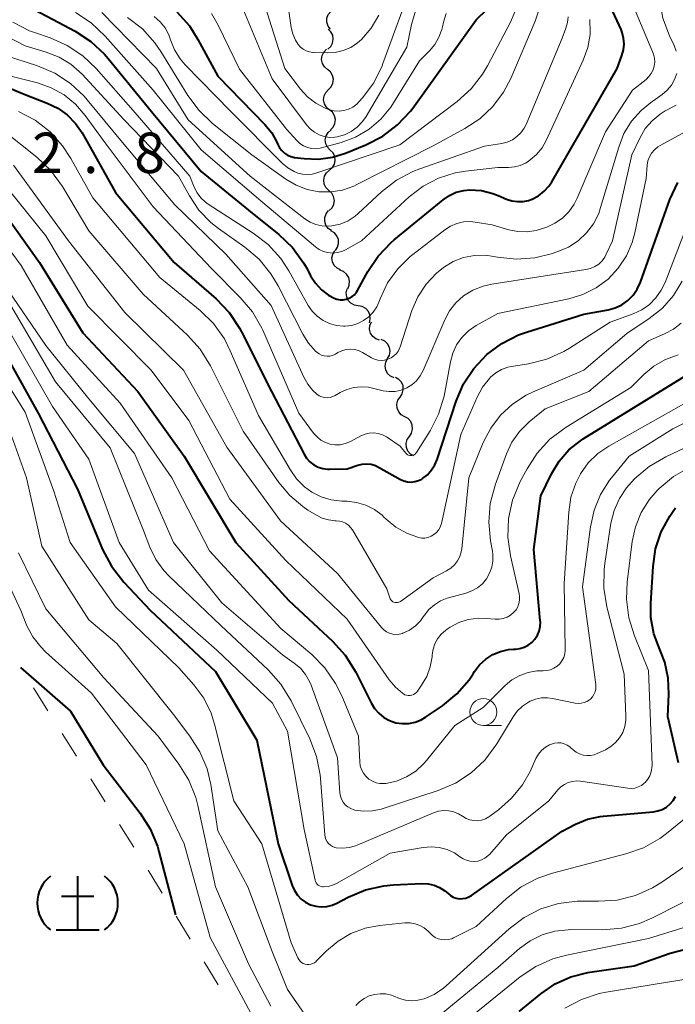
# Model space of a CAD drawing. Units: metres. Extents: x -74000 to -72000, y 18526 to 19500.
# Drawn here: x -72655 to -72594, y 18974 to 19066 of the extents above; entities that cross this region are included whole.
import ezdxf

# ---------------------------------------------------------------- set-up
doc = ezdxf.new("R2010")
doc.units = ezdxf.units.M
for name, color, linetype, lineweight in [('510200_細流', 7, 'Continuous', 30), ('633100_広葉樹林', 7, 'Continuous', 13), ('710100_等高線(計曲線)', 7, 'Continuous', 40), ('710200_等高線(主曲線)', 7, 'Continuous', 13), ('720111_土がけ(崩土)上', 7, 'Continuous', 13), ('720112_土がけ(崩土)下', 7, 'Continuous', 13), ('731200_図化機測定による標高点', 7, 'Continuous', 40)]:
    doc.layers.add(name, color=color, linetype=linetype, lineweight=lineweight)
doc.styles.add('Style-WORKING', font='MS Gothic.ttf')

msp = doc.modelspace()

# ---------------------------------------------------------------- linework, layer by layer
at = {"layer": '510200_細流', "linetype": 'Continuous', "lineweight": 30, "flags": 128}
for points in [[(-72626.552, 19064.656), (-72626.768, 19064.953), (-72626.876, 19065.304), (-72626.867, 19065.672), (-72626.74, 19066.016), (-72626.51, 19066.302), (-72626.2, 19066.498)], [(-72626.793, 19062.799), (-72626.522, 19063.046), (-72626.345, 19063.367), (-72626.28, 19063.728), (-72626.335, 19064.092), (-72626.502, 19064.419), (-72626.766, 19064.674)], [(-72626.82, 19060.924), (-72627.1, 19061.161), (-72627.288, 19061.476), (-72627.366, 19061.836), (-72627.324, 19062.2), (-72627.169, 19062.532), (-72626.914, 19062.797)], [(-72626.726, 19059.051), (-72626.471, 19059.315), (-72626.315, 19059.648), (-72626.273, 19060.012), (-72626.351, 19060.372), (-72626.539, 19060.687), (-72626.82, 19060.924)], [(-72626.632, 19057.179), (-72626.912, 19057.416), (-72627.1, 19057.731), (-72627.178, 19058.09), (-72627.136, 19058.455), (-72626.981, 19058.787), (-72626.726, 19059.051)], [(-72626.538, 19055.306), (-72626.283, 19055.57), (-72626.127, 19055.902), (-72626.085, 19056.267), (-72626.164, 19056.626), (-72626.352, 19056.941), (-72626.632, 19057.179)], [(-72626.559, 19053.433), (-72626.818, 19053.693), (-72626.977, 19054.024), (-72627.024, 19054.389), (-72626.95, 19054.748), (-72626.766, 19055.065), (-72626.489, 19055.306)], [(-72626.629, 19051.559), (-72626.352, 19051.8), (-72626.168, 19052.117), (-72626.095, 19052.477), (-72626.141, 19052.842), (-72626.301, 19053.172), (-72626.559, 19053.433)], [(-72626.699, 19049.685), (-72626.958, 19049.946), (-72627.117, 19050.276), (-72627.164, 19050.641), (-72627.09, 19051.001), (-72626.906, 19051.318), (-72626.629, 19051.559)], [(-72626.661, 19047.811), (-72626.398, 19048.067), (-72626.233, 19048.395), (-72626.181, 19048.758), (-72626.248, 19049.12), (-72626.427, 19049.44), (-72626.701, 19049.685)], [(-72626.436, 19045.953), (-72626.74, 19046.159), (-72626.961, 19046.452), (-72627.077, 19046.801), (-72627.075, 19047.168), (-72626.955, 19047.515), (-72626.73, 19047.804)], [(-72626.086, 19044.112), (-72625.879, 19044.415), (-72625.781, 19044.768), (-72625.801, 19045.135), (-72625.938, 19045.476), (-72626.177, 19045.755), (-72626.493, 19045.942)], [(-72625.604, 19042.301), (-72625.933, 19042.464), (-72626.191, 19042.725), (-72626.353, 19043.055), (-72626.399, 19043.419), (-72626.328, 19043.779), (-72626.143, 19044.097)], [(-72624.942, 19040.549), (-72624.792, 19040.884), (-72624.758, 19041.249), (-72624.843, 19041.606), (-72625.039, 19041.918), (-72625.322, 19042.15), (-72625.667, 19042.278)], [(-72623.953, 19038.96), (-72624.315, 19039.023), (-72624.636, 19039.2), (-72624.885, 19039.471), (-72625.033, 19039.807), (-72625.067, 19040.172), (-72624.98, 19040.529)], [(-72622.925, 19037.392), (-72622.839, 19037.749), (-72622.872, 19038.114), (-72623.021, 19038.45), (-72623.27, 19038.72), (-72623.591, 19038.897), (-72623.953, 19038.96)], [(-72621.986, 19035.775), (-72622.332, 19035.897), (-72622.62, 19036.125), (-72622.821, 19036.433), (-72622.912, 19036.788), (-72622.885, 19037.154), (-72622.741, 19037.492)], [(-72621.233, 19034.059), (-72621.059, 19034.382), (-72621, 19034.744), (-72621.059, 19035.106), (-72621.232, 19035.431), (-72621.498, 19035.683), (-72621.832, 19035.835)], [(-72620.633, 19032.282), (-72620.967, 19032.434), (-72621.234, 19032.686), (-72621.407, 19033.011), (-72621.466, 19033.373), (-72621.406, 19033.735), (-72621.233, 19034.059)], [(-72620.069, 19030.495), (-72619.866, 19030.801), (-72619.773, 19031.156), (-72619.797, 19031.522), (-72619.939, 19031.861), (-72620.181, 19032.137), (-72620.499, 19032.32)], [(-72619.64, 19028.67), (-72619.958, 19028.853), (-72620.2, 19029.129), (-72620.341, 19029.469), (-72620.366, 19029.835), (-72620.273, 19030.189), (-72620.069, 19030.495)], [(-72619.21, 19026.845), (-72619.006, 19027.151), (-72618.913, 19027.506), (-72618.938, 19027.872), (-72619.08, 19028.211), (-72619.321, 19028.487), (-72619.64, 19028.67)], [(-72618.78, 19025.02), (-72619.098, 19025.203), (-72619.34, 19025.479), (-72619.482, 19025.818), (-72619.506, 19026.185), (-72619.413, 19026.539), (-72619.21, 19026.845)]]:
    msp.add_lwpolyline(points, dxfattribs=at)
at = {"layer": '633100_広葉樹林', "linetype": 'Continuous', "lineweight": 13}
msp.add_line((-72612.33, 18999.99), (-72610.663, 18999.99), dxfattribs=at)
msp.add_circle((-72612.33, 19001.24), 1.25, dxfattribs=at)
at = {"layer": '710100_等高線(計曲線)', "linetype": 'Continuous', "lineweight": 40, "flags": 128}
for points, elevation in [([(-72655.05, 19067), (-72650.27, 19064.47), (-72648.81, 19063.53), (-72647.53, 19062.34), (-72647.19, 19061.95), (-72643.16, 19057), (-72638.55, 19051.45), (-72634.15, 19047.85), (-72631.33, 19045.58)], 550), ([(-72640.81, 19066.26), (-72639.64, 19064.96), (-72638.85, 19063.71), (-72637, 19060.29), (-72632.63, 19055.81), (-72632, 19055.04), (-72631.51, 19054.17), (-72631.42, 19053.95), (-72631.27, 19053.65), (-72631.07, 19053.38), (-72630.82, 19053.15), (-72630.54, 19052.97), (-72630.23, 19052.84), (-72629.88, 19052.75), (-72629, 19052.64), (-72627.66, 19052.59), (-72626.34, 19052.77), (-72625.13, 19053.15), (-72623.24, 19053.92), (-72621.69, 19054.71), (-72620.3, 19055.77), (-72619.11, 19057.04), (-72618.9, 19057.33), (-72613, 19065.52), (-72612, 19066.5)], 540), ([(-72631.33, 19045.58), (-72630.07, 19044.37), (-72629.04, 19042.96), (-72628.75, 19042.45), (-72628.39, 19041.76), (-72627.94, 19041.06), (-72627.37, 19040.45), (-72626.71, 19039.95), (-72626.21, 19039.68), (-72625.94, 19039.58), (-72625.65, 19039.52), (-72625.36, 19039.52), (-72625.07, 19039.57), (-72624.79, 19039.67), (-72624.54, 19039.82), (-72624.31, 19040), (-72624.13, 19040.23), (-72624.02, 19040.39), (-72623.07, 19042.14), (-72622.11, 19043.59), (-72620.91, 19044.85), (-72620.62, 19045.11), (-72616.07, 19048.82), (-72615.49, 19049.22), (-72614.85, 19049.51), (-72614.16, 19049.69), (-72613.61, 19049.74), (-72612.52, 19049.67), (-72611.46, 19049.41), (-72610.96, 19049.22), (-72610.18, 19048.88), (-72609.68, 19048.72), (-72609.17, 19048.64), (-72608.64, 19048.65), (-72608.13, 19048.76), (-72607.81, 19048.87), (-72607.22, 19049.18), (-72606.69, 19049.6), (-72606.25, 19050.09), (-72605.98, 19050.49), (-72599.91, 19061), (-72599.46, 19062.22), (-72599.31, 19062.74), (-72599.26, 19063.28), (-72599.3, 19063.83), (-72599.43, 19064.35), (-72599.54, 19064.62), (-72600.5, 19066.71)], 550), ([(-72660.73, 19061), (-72655, 19058.61), (-72652.87, 19057.8), (-72651.88, 19057.33), (-72650.99, 19056.69), (-72650.22, 19055.91), (-72649.61, 19055.02), (-72646.5, 19049.5), (-72641.07, 19043), (-72637.17, 19039.6), (-72635.96, 19038.35), (-72634.99, 19036.9), (-72634.81, 19036.55), (-72632.02, 19031), (-72629, 19025.19), (-72628.76, 19024.81), (-72628.45, 19024.48), (-72628.09, 19024.2)], 560), ([(-72628.09, 19024.2), (-72627.69, 19023.99), (-72627.26, 19023.85), (-72626.81, 19023.8), (-72626.62, 19023.79), (-72625, 19023.84), (-72624, 19024.17), (-72623.59, 19024.27), (-72623.18, 19024.29), (-72622.77, 19024.25), (-72622.37, 19024.13), (-72622.08, 19023.99), (-72620.04, 19022.85), (-72619.72, 19022.71), (-72619.39, 19022.63), (-72619.05, 19022.6), (-72618.7, 19022.64), (-72618.37, 19022.73), (-72618.06, 19022.88), (-72618, 19022.92), (-72617.54, 19023.28), (-72617.14, 19023.72), (-72616.83, 19024.21), (-72616.63, 19024.7), (-72614.86, 19030.1), (-72614.17, 19031.71), (-72613.22, 19033.16), (-72612.02, 19034.44), (-72610.63, 19035.48), (-72609.07, 19036.27), (-72608.33, 19036.53), (-72603, 19038.19), (-72600.75, 19038.6), (-72600.09, 19038.78), (-72599.46, 19039.07), (-72598.9, 19039.46), (-72598.42, 19039.95), (-72598.03, 19040.51), (-72597.73, 19041.16), (-72595, 19048.84), (-72594.28, 19050.42)], 560), ([(-72658.35, 19049.65), (-72653.58, 19043), (-72649.54, 19036.46), (-72644.45, 19031), (-72640.14, 19025), (-72635.32, 19017), (-72630.41, 19011.59), (-72626.34, 19007.81), (-72625.17, 19006.52), (-72624.19, 19004.93), (-72622.77, 19002.09), (-72622.46, 19001.57), (-72622.06, 19001.12), (-72621.58, 19000.74), (-72621.05, 19000.45), (-72620.47, 19000.25), (-72619.87, 19000.16), (-72619.27, 19000.18), (-72618.67, 19000.3), (-72618.11, 19000.52), (-72617.7, 19000.76), (-72616.14, 19001.82), (-72614.79, 19002.92), (-72613.65, 19004.24), (-72613.28, 19004.78), (-72613.15, 19005), (-72612.68, 19005.62), (-72612.11, 19006.15), (-72611.46, 19006.57), (-72610.74, 19006.87), (-72609.99, 19007.05), (-72609.54, 19007.09), (-72609.35, 19007.09), (-72608.94, 19007.15)], 570), ([(-72657.76, 19036.24), (-72653.69, 19029), (-72650.06, 19021.94), (-72647.71, 19016.32), (-72646.9, 19014.78), (-72645.73, 19013.29), (-72643.29, 19010.71), (-72637.23, 19005), (-72633.37, 18998.63), (-72631.4, 18989), (-72630.1, 18985.13), (-72629.89, 18984.66), (-72629.61, 18984.24), (-72629.26, 18983.87), (-72628.85, 18983.57), (-72628.39, 18983.34), (-72627.9, 18983.2), (-72627.4, 18983.14), (-72626.89, 18983.17), (-72626.39, 18983.29), (-72625.96, 18983.48), (-72624.89, 18984.04), (-72623.29, 18984.72), (-72621.59, 18985.1), (-72620.68, 18985.19), (-72618.04, 18985.31), (-72617.47, 18985.28), (-72616.92, 18985.16), (-72616.4, 18984.95), (-72615.92, 18984.64), (-72615.62, 18984.38), (-72615.39, 18984.2), (-72615.13, 18984.05), (-72614.85, 18983.95), (-72614.56, 18983.9), (-72614.26, 18983.91), (-72613.97, 18983.96), (-72613.7, 18984.07), (-72613.45, 18984.21), (-72605, 18990.18), (-72603.77, 18990.82)], 580), ([(-72608.94, 19007.15), (-72608.54, 19007.27), (-72608.16, 19007.46), (-72607.83, 19007.71), (-72607.54, 19008.02), (-72607.32, 19008.37), (-72607.15, 19008.76), (-72607.06, 19009.17), (-72607.04, 19009.58), (-72607.05, 19009.72), (-72607.66, 19016.34), (-72607, 19021.33), (-72606, 19023.37), (-72605.29, 19024.54), (-72604.39, 19025.58), (-72603.32, 19026.44), (-72603.06, 19026.61), (-72593.46, 19032.54)], 570), ([(-72594.2, 18996.52), (-72595.18, 19000.82), (-72595.09, 19002.91), (-72595.15, 19004.4), (-72595.48, 19005.86), (-72595.88, 19006.89), (-72595.95, 19007.05), (-72596.49, 19008.5), (-72596.76, 19010.03), (-72596.77, 19011.34), (-72596.57, 19014.75), (-72596.33, 19016.4), (-72595.8, 19017.98), (-72595.01, 19019.44), (-72594.7, 19019.88), (-72594.47, 19020.19)], 580), ([(-72655.35, 19005.39), (-72650.69, 19001.31)], 590), ([(-72650.69, 19001.31), (-72647.67, 18996.33), (-72644.23, 18991.85), (-72643.29, 18990.38), (-72642.62, 18988.77), (-72642.49, 18988.3), (-72640.93, 18982.39)], 590), ([(-72603.77, 18990.82), (-72602.65, 18991.28), (-72601.47, 18991.54), (-72601.16, 18991.58), (-72596.55, 18991.97), (-72596.12, 18992.05), (-72595.71, 18992.2), (-72595.33, 18992.42), (-72594.99, 18992.7), (-72594.71, 18993.03), (-72594.49, 18993.41)], 580), ([(-72609, 18973.43), (-72607, 18975.08), (-72605.67, 18975.99), (-72604.2, 18976.66), (-72602.64, 18977.06), (-72602.43, 18977.09), (-72598.32, 18977.68), (-72594.98, 18978.85), (-72593.3, 18979.28)], 590)]:
    msp.add_lwpolyline(points, dxfattribs=dict(at, elevation=elevation))
at = {"layer": '710200_等高線(主曲線)', "linetype": 'Continuous', "lineweight": 13, "flags": 128}
for points, elevation in [([(-72594.42, 19062.63), (-72594.62, 19063.15), (-72595.05, 19064.05), (-72595.66, 19065.68), (-72595.98, 19067.39), (-72596.03, 19068.19), (-72596.03, 19068.51), (-72595.92, 19070.18), (-72595.51, 19071.8), (-72594.9, 19073.2), (-72592.16, 19078.33)], 554), ([(-72633, 19068.08), (-72630.77, 19061), (-72629.32, 19059.1), (-72628.66, 19058.38), (-72627.89, 19057.78), (-72627.02, 19057.33), (-72626.64, 19057.18), (-72626.19, 19057.08), (-72625.74, 19057.05), (-72625.29, 19057.1), (-72624.86, 19057.23), (-72624.45, 19057.43), (-72624.09, 19057.7), (-72623.86, 19057.93), (-72623.56, 19058.27), (-72622.52, 19059.68), (-72621.75, 19061.24), (-72621.67, 19061.46), (-72618.19, 19071)], 534), ([(-72634.89, 19067.11), (-72631.95, 19060.05), (-72628.76, 19055.76), (-72628.43, 19055.39), (-72628.04, 19055.08), (-72627.6, 19054.84), (-72627.13, 19054.68), (-72626.64, 19054.61), (-72626.14, 19054.62), (-72625.92, 19054.66), (-72625.25, 19054.85), (-72624.62, 19055.15), (-72624.06, 19055.56), (-72623.57, 19056.07), (-72623.23, 19056.55), (-72619.44, 19063), (-72619.02, 19065.1), (-72618.53, 19066.77)], 536), ([(-72650.22, 19066.2), (-72648.76, 19065.25), (-72647.46, 19064.02), (-72643.02, 19059), (-72638.54, 19053.46), (-72633, 19048.71), (-72627.94, 19044.45), (-72627.59, 19044.21), (-72627.2, 19044.02), (-72626.78, 19043.91), (-72626.35, 19043.87), (-72625.92, 19043.91), (-72625.5, 19044.02), (-72625.15, 19044.18), (-72623.66, 19045), (-72619.22, 19049.08), (-72617.94, 19050.07), (-72616.51, 19050.82), (-72614.97, 19051.31), (-72614, 19051.47), (-72611, 19051.81), (-72610, 19051.81), (-72609.45, 19051.86), (-72608.93, 19052), (-72608.43, 19052.23), (-72608.18, 19052.38), (-72608, 19052.51), (-72607.39, 19053.03), (-72606.88, 19053.64), (-72606.49, 19054.33), (-72603.05, 19061.79), (-72602.63, 19062.95), (-72602.42, 19064.16), (-72602.41, 19064.33), (-72602.45, 19065.55)], 548), ([(-72647.78, 19066.22), (-72642.72, 19061), (-72639.76, 19056.24), (-72633.99, 19051), (-72628.93, 19047.06), (-72628.44, 19046.74), (-72627.9, 19046.52), (-72627.33, 19046.39), (-72626.75, 19046.36), (-72626.4, 19046.39), (-72625.64, 19046.56), (-72624.91, 19046.87), (-72624.26, 19047.3), (-72623.96, 19047.55), (-72621.79, 19049.56), (-72620.42, 19050.64), (-72618.88, 19051.45), (-72618.25, 19051.69), (-72612.22, 19053.78), (-72610.61, 19054.05), (-72610.11, 19054.17), (-72609.64, 19054.39), (-72609.21, 19054.68), (-72608.85, 19055.04), (-72608.55, 19055.46), (-72608.37, 19055.82), (-72605, 19063.83), (-72604.66, 19064.76), (-72604.52, 19065.27), (-72604.47, 19065.81)], 546), ([(-72645.39, 19065.75), (-72644.01, 19064.68), (-72642.85, 19063.39), (-72642.29, 19062.58), (-72639.79, 19058.5), (-72638.75, 19057.1), (-72637.49, 19055.9), (-72633.84, 19053), (-72630.69, 19050.73), (-72629.74, 19050.16), (-72628.7, 19049.77), (-72627.62, 19049.56), (-72626.51, 19049.54), (-72625.41, 19049.72), (-72624.37, 19050.08), (-72624.08, 19050.22), (-72617, 19053.83), (-72614.05, 19055.42), (-72612.66, 19056.33), (-72611.45, 19057.47), (-72610.45, 19058.81), (-72609.79, 19060.08), (-72607.51, 19065.41), (-72606.97, 19067.06)], 544), ([(-72642.91, 19065.83), (-72642.36, 19065.34), (-72641.91, 19064.77), (-72641.56, 19064.12), (-72641.4, 19063.67), (-72641.03, 19062.75), (-72640.52, 19061.91), (-72640.03, 19061.34), (-72635.79, 19057), (-72631.03, 19052.22), (-72630.51, 19051.78), (-72629.92, 19051.44), (-72629.57, 19051.3), (-72629.13, 19051.18), (-72628.69, 19051.15), (-72628.24, 19051.19), (-72627.89, 19051.28), (-72620.09, 19053.91), (-72614.76, 19057.95), (-72613.47, 19059.12), (-72612.4, 19060.49), (-72611.96, 19061.24), (-72609.81, 19065.32), (-72609.13, 19066.92)], 542), ([(-72630.45, 19066.55), (-72630.19, 19064.82), (-72630.04, 19064.22), (-72629.79, 19063.65), (-72629.53, 19063.23), (-72629.32, 19062.99), (-72629.07, 19062.8), (-72628.79, 19062.64), (-72628.48, 19062.54), (-72628.17, 19062.5), (-72628.11, 19062.49), (-72626.86, 19062.45), (-72626.1, 19062.5), (-72625.36, 19062.67), (-72624.65, 19062.97), (-72624.02, 19063.39), (-72623.67, 19063.7), (-72622.76, 19064.75), (-72622.05, 19065.95)], 532), ([(-72618.9, 19043.72), (-72615.92, 19046.03), (-72615.38, 19046.37), (-72614.79, 19046.62), (-72614.17, 19046.76), (-72613.53, 19046.79), (-72613.09, 19046.74), (-72611.52, 19046.48), (-72609.97, 19046.03), (-72609.14, 19045.86), (-72608.28, 19045.83), (-72607.44, 19045.96), (-72606.92, 19046.11), (-72606.44, 19046.28), (-72605.68, 19046.64), (-72604.98, 19047.12), (-72604.39, 19047.71), (-72603.9, 19048.4), (-72603.63, 19048.95), (-72601, 19055.13), (-72598.49, 19059), (-72597.22, 19060), (-72596.95, 19060.25), (-72596.73, 19060.55), (-72596.56, 19060.88), (-72596.46, 19061.23), (-72596.41, 19061.6), (-72596.44, 19061.97), (-72596.52, 19062.33), (-72596.58, 19062.49), (-72598.4, 19066.78)], 552), ([(-72662.19, 19066.01), (-72660.68, 19064.57), (-72659.33, 19063.47), (-72657.8, 19062.63), (-72656.84, 19062.26), (-72653.76, 19061.26), (-72652.16, 19060.57), (-72650.7, 19059.62), (-72649.42, 19058.43), (-72649.15, 19058.11), (-72645.87, 19054.13), (-72641, 19048.36), (-72636.25, 19043.75), (-72632.05, 19039), (-72629.02, 19032.34)], 556), ([(-72656.06, 19065.3), (-72654.51, 19064.52), (-72654.04, 19064.35), (-72652.58, 19063.86), (-72650.99, 19063.15), (-72649.54, 19062.18), (-72648.31, 19061.01), (-72644.88, 19057.12), (-72639.62, 19051), (-72639.21, 19050), (-72638.94, 19049.47), (-72638.58, 19048.99), (-72638.14, 19048.59), (-72637.89, 19048.42), (-72633.71, 19045.72), (-72632.33, 19044.65), (-72631.16, 19043.35), (-72630.41, 19042.22), (-72628.61, 19039.01), (-72628.24, 19038.47), (-72627.77, 19037.99), (-72627.23, 19037.6), (-72626.63, 19037.31), (-72625.99, 19037.13), (-72625.33, 19037.07), (-72625.17, 19037.07), (-72624.57, 19037.14), (-72624, 19037.31), (-72623.46, 19037.59), (-72622.98, 19037.94), (-72622.57, 19038.38), (-72622.24, 19038.88), (-72622.05, 19039.31), (-72621.93, 19039.62), (-72621.23, 19041.09), (-72620.29, 19042.41), (-72619.13, 19043.54), (-72618.9, 19043.72)], 552), ([(-72637.59, 19066.11), (-72636.97, 19065.03), (-72635, 19060.95), (-72630.63, 19055.37), (-72629.68, 19054.32), (-72629.39, 19054.04)], 538), ([(-72629.39, 19054.04), (-72629.06, 19053.82), (-72628.69, 19053.67), (-72628.31, 19053.58), (-72627.91, 19053.55), (-72627.51, 19053.6), (-72627.37, 19053.63), (-72625.56, 19054.13), (-72624.21, 19054.63), (-72622.96, 19055.36), (-72621.85, 19056.3), (-72620.93, 19057.42), (-72620.67, 19057.81), (-72618.28, 19061.72), (-72617.35, 19062.65), (-72616.85, 19063.25), (-72616.46, 19063.92), (-72616.2, 19064.64), (-72616.14, 19064.89), (-72616.05, 19065.3), (-72615.8, 19066.13)], 538), ([(-72658.58, 19065), (-72654.9, 19063.1), (-72652.95, 19062.53), (-72651.75, 19062.06), (-72650.66, 19061.4), (-72649.62, 19060.47), (-72645.73, 19056.27), (-72640.65, 19051), (-72639.65, 19049.18), (-72638.76, 19047.86), (-72637.66, 19046.72), (-72636.95, 19046.15), (-72634.51, 19044.42), (-72633.18, 19043.29), (-72632.07, 19041.95), (-72631.39, 19040.81), (-72629.11, 19036.34), (-72628.58, 19035.5), (-72627.92, 19034.75), (-72627.81, 19034.66), (-72627.6, 19034.5), (-72627.37, 19034.39), (-72627.12, 19034.31), (-72626.86, 19034.28), (-72626.61, 19034.3), (-72626.35, 19034.36), (-72626.12, 19034.46), (-72626.07, 19034.49), (-72625.85, 19034.62), (-72625.49, 19034.79), (-72625.11, 19034.9), (-72624.72, 19034.94), (-72624.32, 19034.91), (-72623.94, 19034.81), (-72623.58, 19034.64), (-72623.55, 19034.62), (-72622.74, 19034.15), (-72622.45, 19034.01), (-72622.14, 19033.93), (-72621.82, 19033.9), (-72621.51, 19033.92), (-72621.2, 19034.01), (-72620.91, 19034.14), (-72620.64, 19034.32), (-72620.42, 19034.54), (-72620.23, 19034.8), (-72620.09, 19035.09), (-72620.07, 19035.16)], 554), ([(-72656.35, 19060.32), (-72653.77, 19059.67), (-72652.48, 19059.22), (-72651.28, 19058.55), (-72650.23, 19057.69), (-72649.33, 19056.65), (-72647.66, 19054.34), (-72643, 19048.16), (-72637.58, 19042.42), (-72634.92, 19039.74), (-72633.8, 19038.4), (-72632.93, 19036.89), (-72632.84, 19036.69), (-72629.49, 19029), (-72628.11, 19027.14), (-72627.79, 19026.79), (-72627.43, 19026.5), (-72627.01, 19026.27), (-72626.57, 19026.13), (-72626.1, 19026.06), (-72625.63, 19026.07), (-72625.17, 19026.17), (-72624.73, 19026.34), (-72624.67, 19026.37), (-72623.71, 19026.89), (-72623.33, 19027.05), (-72622.93, 19027.14), (-72622.51, 19027.16), (-72622.11, 19027.11), (-72621.71, 19026.99), (-72621.34, 19026.81), (-72621.25, 19026.75), (-72620.07, 19025.93), (-72619.53, 19025.28), (-72619.46, 19025.2), (-72619.37, 19025.14), (-72619.28, 19025.1), (-72619.18, 19025.07), (-72619.07, 19025.06), (-72618.97, 19025.07), (-72618.86, 19025.09), (-72618.77, 19025.14), (-72618.68, 19025.2), (-72618.6, 19025.27), (-72618.55, 19025.34), (-72617.29, 19027.36), (-72616.49, 19028.91), (-72615.98, 19030.58), (-72615.91, 19030.91), (-72615.4, 19033.75), (-72615.18, 19034.57), (-72614.82, 19035.34), (-72614.33, 19036.03)], 558), ([(-72620.07, 19035.16), (-72618.97, 19038.52), (-72618.42, 19039.81), (-72617.66, 19040.98), (-72616.7, 19042), (-72616.05, 19042.53), (-72615.15, 19043.07), (-72614.17, 19043.44), (-72613.15, 19043.64), (-72612.1, 19043.66), (-72611.38, 19043.56), (-72611.03, 19043.5), (-72609.3, 19043.31), (-72607.56, 19043.43), (-72606.02, 19043.81), (-72605.42, 19044), (-72604.44, 19044.42), (-72603.54, 19045.01), (-72602.75, 19045.74), (-72602.11, 19046.59), (-72601.62, 19047.55), (-72601.44, 19048.09), (-72599.76, 19053.7), (-72599.27, 19054.96), (-72598.56, 19056.11), (-72597.66, 19057.12), (-72596.82, 19057.81), (-72595.72, 19058.59), (-72595.26, 19058.98), (-72594.87, 19059.45), (-72594.57, 19059.98), (-72594.37, 19060.55)], 554), ([(-72629.02, 19032.34), (-72628.65, 19031.68), (-72628.17, 19031.1), (-72627.8, 19030.76), (-72627.58, 19030.61), (-72627.35, 19030.51), (-72627.1, 19030.45), (-72626.84, 19030.43), (-72626.58, 19030.46), (-72626.33, 19030.53), (-72626.11, 19030.63), (-72625.65, 19030.91), (-72625.03, 19031.2), (-72624.37, 19031.39), (-72623.7, 19031.45), (-72623.02, 19031.4), (-72622.76, 19031.35), (-72621.65, 19031.08), (-72621.09, 19031), (-72620.53, 19031.02), (-72619.97, 19031.13), (-72619.45, 19031.34), (-72618.97, 19031.64), (-72618.55, 19032.01), (-72618.2, 19032.45), (-72617.93, 19032.96), (-72615.93, 19037.65), (-72615.48, 19038.49), (-72614.9, 19039.23), (-72614.18, 19039.88), (-72613.3, 19040.42), (-72612.34, 19040.8), (-72611.55, 19040.98), (-72602.81, 19042.33), (-72602.38, 19042.43), (-72601.98, 19042.61), (-72601.62, 19042.85), (-72601.3, 19043.15), (-72601.04, 19043.5), (-72600.91, 19043.77), (-72600.34, 19045), (-72598.55, 19053), (-72597.77, 19054.61), (-72597.29, 19055.43), (-72596.66, 19056.16), (-72595.92, 19056.77), (-72595.43, 19057.07), (-72594.42, 19057.61)], 556), ([(-72655.53, 19057.01), (-72653.98, 19056.2), (-72652.6, 19055.13), (-72651.43, 19053.84), (-72650.65, 19052.64), (-72648.62, 19049), (-72642.4, 19041.6), (-72638.66, 19038.53), (-72637.42, 19037.31), (-72636.4, 19035.89), (-72635.85, 19034.79), (-72633.23, 19028.77)], 562), ([(-72614.33, 19036.03), (-72613.73, 19036.63), (-72613, 19037.13), (-72611, 19038.26), (-72604.39, 19039.62), (-72603.08, 19040.02), (-72601.85, 19040.63), (-72600.75, 19041.45), (-72599.8, 19042.45), (-72599.05, 19043.6), (-72598.51, 19044.86), (-72598.27, 19045.73), (-72597.22, 19050.78), (-72597.11, 19052.03), (-72597.04, 19052.42), (-72596.9, 19052.8), (-72596.7, 19053.15), (-72596.44, 19053.46), (-72596.13, 19053.72), (-72595.9, 19053.86), (-72591.41, 19056.3)], 558), ([(-72657, 19055.3), (-72653.82, 19052.77), (-72652.55, 19051.57), (-72651.44, 19050.04), (-72649, 19045.92), (-72643.94, 19040.06), (-72639.82, 19036.23), (-72638.65, 19034.94), (-72637.68, 19033.38), (-72634.66, 19027.34), (-72631.34, 19022.57), (-72630.32, 19021.34), (-72629.11, 19020.32), (-72628.63, 19020), (-72627.85, 19019.52), (-72627.31, 19019.25), (-72626.72, 19019.08), (-72626.11, 19019.01), (-72626, 19019.01), (-72625.7, 19018.98), (-72625.41, 19018.9), (-72625.13, 19018.78), (-72624.88, 19018.61), (-72624.67, 19018.39), (-72624.49, 19018.15), (-72621.31, 19012.69), (-72621.03, 19011.85), (-72620.98, 19011.74), (-72620.92, 19011.65), (-72620.84, 19011.56), (-72620.75, 19011.49), (-72620.65, 19011.44), (-72620.54, 19011.41), (-72620.42, 19011.4), (-72620.31, 19011.4), (-72620.2, 19011.43), (-72620.09, 19011.48), (-72620.02, 19011.52), (-72617, 19013.69), (-72615.75, 19014.34), (-72615.36, 19014.59), (-72615.02, 19014.9), (-72614.75, 19015.27), (-72614.53, 19015.68), (-72614.4, 19016.12), (-72614.35, 19016.41), (-72613.67, 19023), (-72612.34, 19026.27), (-72611.65, 19027.61), (-72610.73, 19028.81), (-72609.62, 19029.84), (-72608.36, 19030.66), (-72607.76, 19030.94), (-72603, 19033)], 564), ([(-72658.16, 19051.84), (-72653, 19045.47), (-72649.08, 19038.92), (-72643.19, 19033), (-72639.69, 19028.31), (-72635.88, 19021), (-72630.7, 19015.3), (-72625, 19009.88), (-72621.08, 19004.22), (-72620.51, 19003.55), (-72619.84, 19002.98), (-72619.77, 19002.93), (-72619.63, 19002.85), (-72619.47, 19002.8), (-72619.31, 19002.77), (-72619.14, 19002.77), (-72618.98, 19002.8), (-72618.83, 19002.86), (-72618.68, 19002.95), (-72618.56, 19003.05), (-72618.46, 19003.17), (-72618.07, 19003.74), (-72617.59, 19004.55), (-72617.27, 19005.44), (-72617.1, 19006.38), (-72617.09, 19006.54), (-72617.01, 19007.07), (-72616.84, 19007.58), (-72616.59, 19008.05), (-72616.26, 19008.46), (-72615.86, 19008.82), (-72615.7, 19008.93), (-72615.43, 19009.11), (-72614.61, 19009.54), (-72613.74, 19009.83), (-72612.83, 19009.96), (-72612.06, 19009.94), (-72611.24, 19009.87), (-72610.86, 19009.87), (-72610.49, 19009.93), (-72610.13, 19010.06), (-72609.8, 19010.25), (-72609.5, 19010.5), (-72609.3, 19010.74), (-72609.14, 19011.02), (-72609.03, 19011.32), (-72608.97, 19011.64), (-72608.97, 19011.96), (-72609.01, 19012.21), (-72609.82, 19015.75), (-72610.05, 19017.48), (-72609.99, 19019.22), (-72609.62, 19020.92)], 568), ([(-72655.98, 19052.02), (-72650.87, 19045), (-72645.64, 19038.36), (-72640.19, 19033), (-72636.16, 19025.84), (-72631.18, 19019), (-72625.89, 19014.11), (-72621.8, 19009.1), (-72621.59, 19008.87), (-72621.34, 19008.69), (-72621.06, 19008.56), (-72620.76, 19008.47), (-72620.45, 19008.44), (-72620.15, 19008.46), (-72619.85, 19008.54), (-72619.81, 19008.55), (-72619.2, 19008.85), (-72618.65, 19009.24), (-72618.17, 19009.72), (-72617.92, 19010.07), (-72617.81, 19010.24), (-72617.39, 19010.77), (-72616.89, 19011.21), (-72616.33, 19011.57), (-72615.7, 19011.82), (-72615.57, 19011.86), (-72613.95, 19012.29), (-72613.4, 19012.49), (-72612.88, 19012.78), (-72612.43, 19013.16), (-72612.05, 19013.61), (-72611.75, 19014.13), (-72611.55, 19014.68), (-72611.44, 19015.26), (-72611.44, 19015.86), (-72611.49, 19016.19), (-72611.66, 19017.13), (-72611.83, 19018.86), (-72611.7, 19020.6), (-72611.22, 19022.41)], 566), ([(-72660.38, 19049.62), (-72655.28, 19042.72), (-72651, 19035.3), (-72646.08, 19029.92), (-72641.28, 19023), (-72637.79, 19016.21), (-72631.15, 19009), (-72628.28, 19006.57), (-72627.05, 19005.33), (-72626.06, 19003.9), (-72625.5, 19002.76), (-72623.95, 18999), (-72623.82, 18996.62), (-72623.77, 18996.25), (-72623.65, 18995.9), (-72623.48, 18995.57), (-72623.25, 18995.27), (-72622.97, 18995.02), (-72622.65, 18994.82), (-72622.3, 18994.68), (-72621.94, 18994.6), (-72621.56, 18994.59), (-72621.39, 18994.61), (-72620.4, 18994.83), (-72619.47, 18995.22), (-72618.61, 18995.76), (-72617.87, 18996.45), (-72617.63, 18996.73), (-72615, 19000), (-72612.34, 19001.66), (-72610.31, 19003.69), (-72609.68, 19004.22), (-72608.96, 19004.64), (-72608.18, 19004.92), (-72607.36, 19005.06), (-72606.77, 19005.08), (-72606.43, 19005.1), (-72606.09, 19005.17), (-72605.78, 19005.31), (-72605.49, 19005.49), (-72605.24, 19005.72), (-72605.03, 19006), (-72604.87, 19006.3), (-72604.77, 19006.63), (-72604.73, 19006.97), (-72604.73, 19007.08), (-72604.82, 19013.18), (-72604.4, 19019.81), (-72604.2, 19021.18), (-72603.75, 19022.49), (-72603.31, 19023.36), (-72602.59, 19024.37)], 572), ([(-72633.23, 19028.77), (-72630.3, 19023.75), (-72629.69, 19022.89), (-72628.94, 19022.15), (-72628.27, 19021.67), (-72627.41, 19021.23), (-72626.48, 19020.95), (-72625.5, 19020.83), (-72625, 19020.81), (-72624.11, 19020.71), (-72623.26, 19020.45), (-72622.46, 19020.05), (-72621.75, 19019.52), (-72621.57, 19019.35), (-72621.38, 19019.16), (-72620.48, 19018.42), (-72619.46, 19017.84), (-72618.36, 19017.45), (-72618.06, 19017.4), (-72617.76, 19017.4), (-72617.47, 19017.46), (-72617.19, 19017.56), (-72616.93, 19017.72), (-72616.7, 19017.91), (-72616.51, 19018.14), (-72616.36, 19018.41), (-72616.26, 19018.69), (-72616.24, 19018.75), (-72614.44, 19027), (-72612.92, 19030.48), (-72612.42, 19031.41), (-72611.76, 19032.23), (-72611.66, 19032.34), (-72611.18, 19032.74), (-72610.65, 19033.05), (-72610.07, 19033.26), (-72609.72, 19033.33), (-72608.13, 19033.59), (-72606.44, 19034.02), (-72604.85, 19034.73), (-72604.33, 19035.04), (-72600.54, 19037.46), (-72598.41, 19038.23), (-72597.62, 19038.59), (-72596.91, 19039.09), (-72596.3, 19039.7), (-72595.8, 19040.41), (-72595.45, 19041.12), (-72592.85, 19047.92)], 562), ([(-72657.77, 19042.23), (-72653, 19035.27)], 574), ([(-72603, 19033), (-72599, 19036.4), (-72596.92, 19037.78), (-72595.7, 19038.76), (-72594.66, 19039.93), (-72593.85, 19041.26)], 564), ([(-72656.25, 19039), (-72652.08, 19031.92), (-72647, 19025.77), (-72643.91, 19018.09), (-72643.32, 19016.55), (-72642.77, 19015.41), (-72642.03, 19014.38), (-72641.54, 19013.86), (-72636.72, 19009.28), (-72632.31, 19005.12), (-72631.15, 19003.82), (-72630.2, 19002.27), (-72628.47, 18998.74), (-72627.84, 18997.11), (-72627.5, 18995.4), (-72627.47, 18995.07), (-72627.08, 18989.83), (-72627.04, 18989.61), (-72626.96, 18989.39), (-72626.85, 18989.19), (-72626.71, 18989.02), (-72626.54, 18988.87), (-72626.34, 18988.75), (-72626.13, 18988.67), (-72626, 18988.64), (-72625.4, 18988.59), (-72624.8, 18988.65), (-72624.22, 18988.8), (-72624.06, 18988.86), (-72616.96, 18991.87), (-72616.5, 18992.02), (-72616.03, 18992.09), (-72615.55, 18992.07)], 576), ([(-72656.61, 19037), (-72652.37, 19029.63), (-72649, 19024.74), (-72646.18, 19017), (-72643.44, 19012.56), (-72637.1, 19007), (-72631.93, 19002.07), (-72630.54, 18999.46), (-72629, 18990.32), (-72627.97, 18985.63), (-72627.93, 18985.5), (-72627.86, 18985.38), (-72627.78, 18985.26), (-72627.67, 18985.17), (-72627.55, 18985.09), (-72627.42, 18985.04), (-72627.29, 18985.01), (-72627.18, 18985), (-72626.75, 18985.04), (-72626.34, 18985.15), (-72625.97, 18985.32), (-72621, 18988.14), (-72617.92, 18988.67), (-72617.18, 18988.73), (-72616.43, 18988.67), (-72615.7, 18988.47), (-72615.02, 18988.15), (-72614.51, 18987.8), (-72614.22, 18987.61), (-72613.89, 18987.47), (-72613.55, 18987.39), (-72613.2, 18987.36), (-72612.84, 18987.4), (-72612.51, 18987.51), (-72612.19, 18987.66), (-72611.91, 18987.87), (-72611.73, 18988.05), (-72610.17, 18989.83), (-72606.26, 18993), (-72605.43, 18994), (-72605.14, 18994.29), (-72604.81, 18994.52), (-72604.45, 18994.69), (-72604.06, 18994.8), (-72603.66, 18994.84), (-72603.31, 18994.81), (-72598.92, 18994.16), (-72598.59, 18994.14)], 578), ([(-72611.22, 19022.41), (-72610.2, 19025.21), (-72609.69, 19026.31), (-72608.99, 19027.3), (-72608.07, 19028.2), (-72606.59, 19029.41), (-72602.53, 19031), (-72597, 19035.73), (-72595.49, 19036.37), (-72594.68, 19036.8), (-72593.95, 19037.36)], 566), ([(-72659, 19035.56), (-72654.9, 19029.1), (-72652.24, 19021.76), (-72650.72, 19017), (-72646.51, 19011), (-72640.64, 19005.36), (-72639.24, 19003.76), (-72638.32, 19002.52), (-72637.64, 19001.14), (-72637.31, 19000.11), (-72635.51, 18993), (-72632.93, 18989), (-72630.18, 18979.82), (-72629.56, 18978.41), (-72629.47, 18978.25), (-72629.36, 18978.11), (-72629.22, 18977.99), (-72629.07, 18977.9), (-72628.9, 18977.83)], 582), ([(-72653, 19035.27), (-72649, 19030.34)], 574), ([(-72609.62, 19020.92), (-72608.91, 19022.64), (-72608.28, 19023.83), (-72607.34, 19025.29), (-72606.16, 19026.57), (-72604.65, 19027.7), (-72598.62, 19031.38), (-72597.42, 19032.58), (-72596.5, 19033.36), (-72595.46, 19033.96), (-72594.57, 19034.3), (-72594.25, 19034.4)], 568), ([(-72602.59, 19024.37), (-72601.7, 19025.24), (-72600.68, 19025.94), (-72591, 19031.39)], 572), ([(-72649, 19030.34), (-72644.74, 19025.26)], 574), ([(-72656.94, 19029.06), (-72654.78, 19023), (-72653.36, 19016.64), (-72649, 19009.8), (-72646.4, 19007.6), (-72641.14, 19001), (-72639.6, 18999), (-72638.67, 18997.55), (-72638.01, 18995.95), (-72637.67, 18994.51), (-72637, 18990.22), (-72634.23, 18985), (-72631.95, 18979), (-72630.54, 18975.46), (-72628.93, 18973.15)], 584), ([(-72636.63, 19011.37), (-72631, 19006.54), (-72629.9, 19005.77), (-72629.33, 19005.3), (-72628.85, 19004.73), (-72628.48, 19004.09), (-72628.34, 19003.74), (-72625.9, 18997), (-72625.66, 18993.75), (-72625.61, 18993.44), (-72625.51, 18993.15), (-72625.36, 18992.88), (-72625.16, 18992.63), (-72624.93, 18992.43), (-72624.66, 18992.27), (-72624.37, 18992.16), (-72624.28, 18992.14), (-72623.46, 18992.02), (-72622.64, 18992.05), (-72621.83, 18992.23), (-72621.75, 18992.25), (-72616.53, 18993.96), (-72614.93, 18994.64), (-72613.47, 18995.59), (-72612.2, 18996.78), (-72611.08, 18998.29), (-72609.58, 19000.78), (-72609.18, 19001.32), (-72608.69, 19001.79), (-72608.13, 19002.17), (-72608, 19002.24), (-72607.48, 19002.44), (-72606.94, 19002.56), (-72606.38, 19002.57), (-72605.9, 19002.51), (-72603.8, 19002.07), (-72603.52, 19002.04), (-72603.24, 19002.05), (-72602.97, 19002.12), (-72602.71, 19002.23), (-72602.48, 19002.38), (-72602.39, 19002.45), (-72602.21, 19002.65), (-72602.06, 19002.88), (-72601.96, 19003.13), (-72601.9, 19003.39), (-72601.88, 19003.66), (-72601.9, 19003.81), (-72603.13, 19012.87), (-72602.39, 19018.44), (-72602.05, 19019.98), (-72601.45, 19021.44), (-72600.6, 19022.77), (-72600.42, 19023), (-72598.78, 19025), (-72594.74, 19027.54), (-72593.19, 19028.33)], 574), ([(-72615.55, 18992.07), (-72615.08, 18991.97), (-72614.64, 18991.79), (-72614.26, 18991.56), (-72613.94, 18991.36), (-72613.6, 18991.23), (-72613.23, 18991.16), (-72612.86, 18991.15), (-72612.5, 18991.2), (-72612.15, 18991.32), (-72611.82, 18991.5), (-72611.74, 18991.56), (-72610.92, 18992.16), (-72609.71, 18993.23), (-72608.7, 18994.49), (-72608, 18995.73), (-72607.45, 18996.92), (-72607.22, 18997.32), (-72606.93, 18997.67), (-72606.57, 18997.97), (-72606.18, 18998.2), (-72606, 18998.27), (-72605.71, 18998.36), (-72605.41, 18998.39), (-72605.12, 18998.37), (-72604.83, 18998.3), (-72604.55, 18998.17), (-72604.3, 18998.01), (-72604.22, 18997.93), (-72604, 18997.73), (-72603.72, 18997.51), (-72603.41, 18997.35), (-72603.07, 18997.24), (-72602.72, 18997.19), (-72602.37, 18997.2), (-72602.03, 18997.28), (-72601.76, 18997.38), (-72601, 18997.74), (-72600.5, 18998.03), (-72600.05, 18998.4), (-72599.68, 18998.85), (-72599.39, 18999.35), (-72599.2, 18999.89), (-72599.1, 19000.47), (-72599.09, 19000.88), (-72599.24, 19004.76), (-72600.85, 19011.01), (-72601.14, 19012.73), (-72601.12, 19014.48), (-72601.05, 19015.03), (-72600.48, 19018.79), (-72600.19, 19019.96), (-72599.7, 19021.07), (-72599.03, 19022.07), (-72598.57, 19022.6), (-72598.25, 19022.92), (-72596.93, 19024.05), (-72595.38, 19024.95), (-72593.02, 19026.07)], 576), ([(-72644.74, 19025.26), (-72641.11, 19017)], 574), ([(-72598.59, 18994.14), (-72598.26, 18994.18), (-72597.94, 18994.28), (-72597.65, 18994.43), (-72597.38, 18994.62), (-72597.3, 18994.7), (-72597.05, 18994.99), (-72596.86, 18995.32), (-72596.73, 18995.68), (-72596.67, 18996.06), (-72596.66, 18996.33), (-72597, 19005.11), (-72598.3, 19008.32), (-72598.82, 19009.98), (-72599.03, 19011.71), (-72598.96, 19013.3), (-72598.5, 19017.07), (-72598.21, 19018.45), (-72597.68, 19019.76), (-72596.93, 19020.96), (-72596.19, 19021.81), (-72596, 19022), (-72594.66, 19023.12), (-72593.15, 19023.99)], 578), ([(-72658.5, 19017.5), (-72655.32, 19010.68), (-72654.74, 19009.26)], 588), ([(-72641.11, 19017), (-72636.63, 19011.37)], 574), ([(-72655.53, 19016.01), (-72653, 19010.81), (-72647.59, 19004.41), (-72642.56, 18999), (-72640.62, 18996.4), (-72639.71, 18994.91), (-72639.06, 18993.29), (-72638.87, 18992.56), (-72637.22, 18985), (-72634.16, 18977.84), (-72632.07, 18973.93)], 586), ([(-72654.74, 19009.26), (-72654.19, 19008.22), (-72653.46, 19007.28), (-72653.01, 19006.83), (-72648.74, 19003), (-72643.67, 18996.33), (-72640.13, 18989), (-72637.71, 18980.29), (-72633.52, 18972.48)], 588), ([(-72628.9, 18977.83), (-72628.72, 18977.79), (-72628.54, 18977.79), (-72628.36, 18977.82), (-72628.19, 18977.87), (-72628.03, 18977.96), (-72627.88, 18978.07), (-72627.86, 18978.1), (-72626.91, 18979.06), (-72625.84, 18979.97), (-72624.64, 18980.68), (-72623.32, 18981.17), (-72622, 18981.41), (-72619.62, 18981.65), (-72619.14, 18981.66), (-72618.68, 18981.58), (-72618.24, 18981.43), (-72617.82, 18981.2), (-72617.46, 18980.9), (-72617.29, 18980.71), (-72617.06, 18980.49), (-72616.8, 18980.31), (-72616.52, 18980.18), (-72616.21, 18980.1), (-72615.9, 18980.08), (-72615.59, 18980.11), (-72615.28, 18980.19), (-72615.1, 18980.27), (-72613, 18981.32), (-72610.2, 18983.93), (-72608.82, 18985), (-72607.28, 18985.82), (-72605.9, 18986.29), (-72599.1, 18988.06), (-72597.46, 18988.64), (-72595.94, 18989.5), (-72595.31, 18989.97), (-72591.69, 18992.91)], 582), ([(-72619.58, 18974.49), (-72619, 18974.43), (-72618.42, 18974.47), (-72617.85, 18974.61), (-72616.9, 18975.02), (-72616.04, 18975.6), (-72615.79, 18975.82), (-72609.94, 18981.11), (-72608.55, 18982.16), (-72607, 18982.95), (-72605.34, 18983.47), (-72603.61, 18983.68), (-72603.03, 18983.69), (-72601.64, 18983.66), (-72599.9, 18983.78), (-72598.21, 18984.19), (-72596.61, 18984.9), (-72595.75, 18985.43), (-72591.93, 18988.07)], 584), ([(-72621, 18969.28), (-72611, 18977.51), (-72608.98, 18979.28), (-72607.98, 18980), (-72606.87, 18980.55), (-72605.68, 18980.89), (-72604.45, 18981.02), (-72604.28, 18981.03), (-72601.25, 18981.01), (-72599.51, 18981.16), (-72597.82, 18981.6), (-72596.68, 18982.09), (-72588.61, 18986.19)], 586), ([(-72615, 18971.72), (-72608.91, 18976.64), (-72607.46, 18977.61), (-72605.87, 18978.32), (-72604.6, 18978.66), (-72597, 18980.2), (-72588, 18983)], 588), ([(-72604.76, 18973.73), (-72603.22, 18974.55), (-72601.56, 18975.09), (-72600.93, 18975.21), (-72592.74, 18976.54)], 592), ([(-72624.18, 18974), (-72623.83, 18974.32), (-72623.41, 18974.63), (-72622.94, 18974.87), (-72622.44, 18975.02), (-72621.91, 18975.08), (-72621.39, 18975.06), (-72620.88, 18974.94), (-72620.72, 18974.88), (-72620.14, 18974.65), (-72619.58, 18974.49)], 584)]:
    msp.add_lwpolyline(points, dxfattribs=dict(at, elevation=elevation))
at = {"layer": '720111_土がけ(崩土)上', "linetype": 'Continuous', "lineweight": 40}
msp.add_line((-72650.04, 18986), (-72650.04, 18981), dxfattribs=at)
at = {"layer": '720111_土がけ(崩土)上', "linetype": 'Continuous', "lineweight": 40, "flags": 128}
for points in [[(-72651.54, 18984.125), (-72648.54, 18984.125)], [(-72652.04, 18981), (-72648.04, 18981)]]:
    msp.add_lwpolyline(points, dxfattribs=at)
at = {"layer": '720111_土がけ(崩土)上', "linetype": 'Continuous', "lineweight": 40}
for centre, start, end in [((-72650.665, 18983.5), 126.8699, 233.1301), ((-72649.415, 18983.5), 306.8699, 53.1301)]:
    msp.add_arc(centre, 3.125, start, end, dxfattribs=at)
at = {"layer": '720112_土がけ(崩土)下', "linetype": 'Continuous', "lineweight": 13}
for p, q in [((-72654.148, 19003.478), (-72652.813, 19001.365)), ((-72651.478, 18999.251), (-72650.142, 18997.138)), ((-72648.807, 18995.024), (-72647.472, 18992.91)), ((-72646.137, 18990.797), (-72644.802, 18988.683)), ((-72643.486, 18986.557), (-72642.182, 18984.425)), ((-72640.878, 18982.292), (-72639.573, 18980.159)), ((-72638.269, 18978.026), (-72636.964, 18975.894))]:
    msp.add_line(p, q, dxfattribs=at)

# ---------------------------------------------------------------- texts
at = {"layer": '731200_図化機測定による標高点', "linetype": 'Continuous', "lineweight": 40, "style": 'Style-WORKING'}
for s, p in [('2', (-72654.27, 19051.3, -9.999)), ('8', (-72644.77, 19051.3, -9.999)), ('.', (-72649.52, 19051.3, -9.999))]:
    msp.add_text(s, height=3.75, dxfattribs=at).set_placement(p)

doc.saveas('drawing.dxf')
